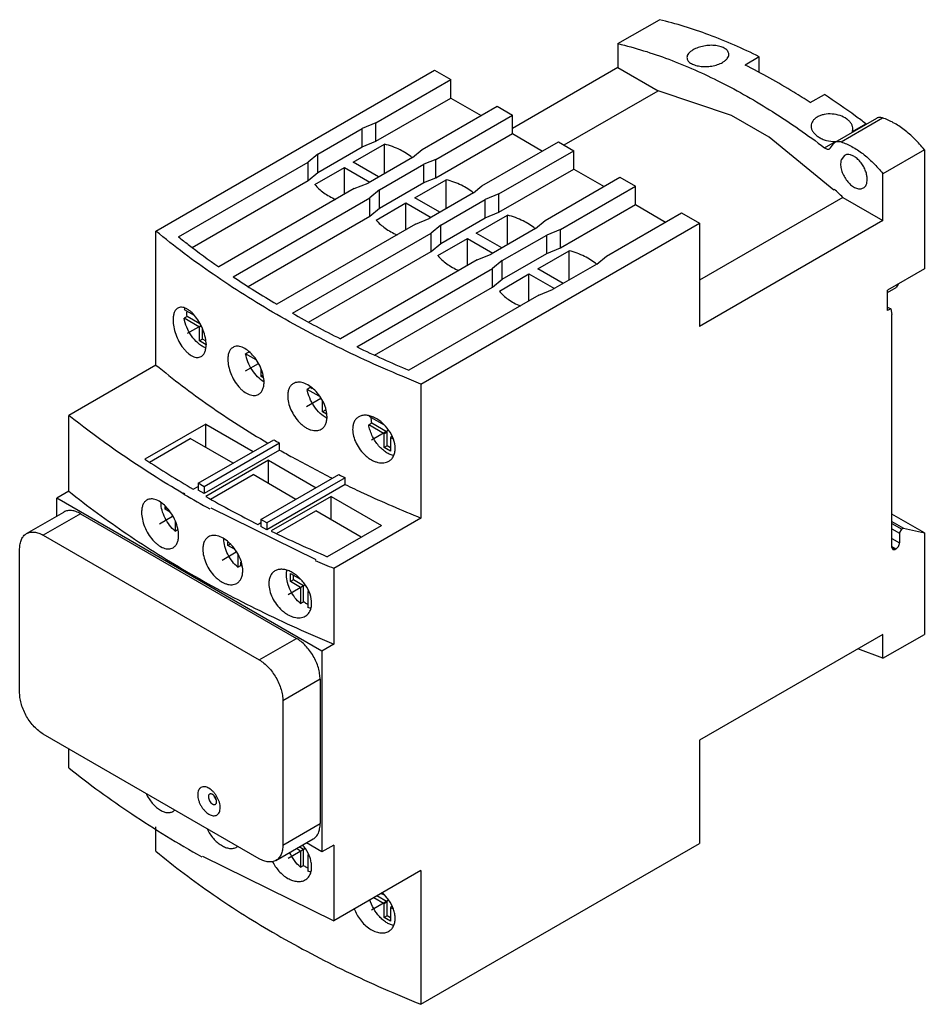
# Model space of a CAD drawing. Units: millimetres. Extents: x 16 to 124, y 39 to 157.
import ezdxf

# ---------------------------------------------------------------- set-up
doc = ezdxf.new("R2010")
doc.units = ezdxf.units.MM
doc.header["$LTSCALE"] = 12.725526
doc.layers.get('0').update_dxf_attribs({"linetype": 'CONTINUOUS'})
doc.layers.add('INTFCLR_75', color=7, linetype='CONTINUOUS')

msp = doc.modelspace()

# ---------------------------------------------------------------- linework, layer by layer
at = {"color": 7, "linetype": 'Continuous'}
for p, q in [((87.54, 153.84), (92.49, 156.7)), ((87.54, 153.84), (87.54, 150.98)), ((104.44, 152.26), (102.74, 151.28)), ((104.44, 150.39), (104.44, 152.26)), ((32.31, 131.43), (65.62, 150.66)), ((65.62, 150.66), (67.56, 149.53)), ((87.54, 150.98), (74.92, 143.7)), ((87.54, 150.98), (92.34, 148.21)), ((58.61, 144.36), (67.56, 149.53)), ((67.56, 147.33), (67.56, 149.53)), ((58.61, 142.16), (67.56, 147.33)), ((67.56, 147.33), (71.17, 145.25)), ((81.09, 141.72), (92.34, 148.21)), ((110.52, 146.79), (112.22, 147.77)), ((64.12, 141.18), (73.08, 146.35)), ((73.08, 146.35), (74.92, 145.29)), ((65.76, 140), (74.92, 145.29)), ((74.92, 143.08), (74.92, 145.29)), ((113.52, 142.06), (118.47, 144.92)), ((114.23, 142.09), (119.18, 144.95)), ((51.65, 140.63), (56.95, 143.7)), ((58.61, 144.36), (56.95, 143.7)), ((56.95, 141.49), (56.95, 143.7)), ((58.61, 142.16), (58.61, 144.36)), ((115.6, 143.34), (117.18, 144.25)), ((115.6, 143.34), (115.63, 143.6)), ((65.76, 137.8), (74.92, 143.08)), ((74.92, 143.08), (78.52, 141)), ((51.65, 138.43), (56.95, 141.49)), ((55.89, 139.65), (59.64, 141.82)), ((56.95, 141.49), (58.61, 142.16)), ((59.64, 138.31), (59.64, 141.82)), ((71.28, 136.82), (80.43, 142.1)), ((80.43, 142.1), (82.27, 141.04)), ((112.23, 141.39), (113.53, 142.14)), ((112.84, 141.27), (112.95, 141.37)), ((112.95, 141.37), (113.29, 141.85)), ((113.29, 141.85), (113.52, 142.06)), ((51.65, 140.63), (50.5, 139.68)), ((51.65, 138.43), (51.65, 140.63)), ((62.97, 140.23), (57.66, 137.16)), ((62.97, 140.23), (64.12, 141.18)), ((73.31, 135.87), (82.27, 141.04)), ((82.27, 138.84), (82.27, 141.04)), ((114.63, 140.48), (114.23, 139.95)), ((124.17, 141.15), (119.22, 138.29)), ((124.17, 141.15), (124.17, 126.9)), ((35, 130.74), (50.5, 139.68)), ((50.5, 137.48), (50.5, 139.68)), ((51.3, 137), (54.83, 139.04)), ((54.83, 135.82), (54.83, 139.04)), ((54.83, 139.04), (57.87, 137.29)), ((58.93, 137.9), (55.89, 139.65)), ((59.04, 136.37), (64.34, 139.43)), ((65.76, 140), (64.34, 139.43)), ((64.34, 137.22), (64.34, 139.43)), ((65.76, 137.8), (65.76, 140)), ((50.5, 137.48), (51.65, 138.43)), ((64.34, 137.22), (65.76, 137.8)), ((73.31, 133.67), (82.27, 138.84)), ((78.83, 132.69), (87.78, 137.86)), ((82.27, 138.84), (85.88, 136.76)), ((87.78, 137.86), (89.62, 136.8)), ((119.22, 132.69), (119.22, 138.29)), ((36.63, 129.47), (50.5, 137.48)), ((56.01, 136.5), (57.66, 137.16)), ((59.04, 134.16), (64.34, 137.22)), ((63.25, 135.41), (67, 137.57)), ((67, 134.1), (67, 137.57)), ((70.28, 136), (71.28, 136.82)), ((80.67, 131.63), (89.62, 136.8)), ((89.62, 134.59), (89.62, 136.8)), ((56.01, 136.5), (39.82, 127.15)), ((41.53, 125.97), (57.88, 135.41)), ((59.04, 136.37), (57.88, 135.41)), ((57.88, 133.21), (57.88, 135.41)), ((59.04, 134.16), (59.04, 136.37)), ((66.25, 133.67), (63.25, 135.41)), ((70.28, 136), (64.98, 132.94)), ((73.31, 135.87), (71.66, 135.2)), ((73.31, 133.67), (73.31, 135.87)), ((114.42, 135.46), (97.3, 125.58)), ((114.42, 135.46), (119.22, 132.69)), ((58.65, 132.75), (62.19, 134.8)), ((62.19, 131.61), (62.19, 134.8)), ((62.19, 134.8), (65.19, 133.06)), ((66.36, 132.14), (71.66, 135.2)), ((71.66, 133), (71.66, 135.2)), ((80.67, 129.42), (89.62, 134.59)), ((89.62, 134.59), (93.23, 132.51)), ((43.32, 124.8), (57.88, 133.21)), ((57.88, 133.21), (59.04, 134.16)), ((66.36, 129.94), (71.66, 133)), ((70.6, 131.16), (74.35, 133.33)), ((71.66, 133), (73.31, 133.67)), ((74.35, 129.82), (74.35, 133.33)), ((86.18, 128.44), (95.14, 133.61)), ((95.14, 133.61), (97.3, 132.37)), ((63.33, 132.27), (46.74, 122.69)), ((63.33, 132.27), (64.98, 132.94)), ((63.99, 113.14), (97.3, 132.37)), ((66.36, 132.14), (65.2, 131.19)), ((66.36, 129.94), (66.36, 132.14)), ((77.67, 131.73), (78.83, 132.69)), ((119.22, 132.69), (97.3, 120.04)), ((97.3, 132.37), (97.3, 120.04)), ((32.31, 115.42), (32.31, 131.43)), ((48.62, 121.61), (65.2, 131.19)), ((65.2, 128.98), (65.2, 131.19)), ((73.64, 129.41), (70.6, 131.16)), ((77.67, 131.73), (72.37, 128.67)), ((73.71, 127.9), (79.02, 130.96)), ((80.67, 131.63), (79.02, 130.96)), ((79.02, 128.75), (79.02, 130.96)), ((80.67, 129.42), (80.67, 131.63)), ((65.2, 128.98), (66.36, 129.94)), ((66.01, 128.51), (69.54, 130.55)), ((69.54, 127.32), (69.54, 130.55)), ((69.54, 130.55), (72.58, 128.79)), ((50.56, 120.53), (65.2, 128.98)), ((70.72, 128), (72.37, 128.67)), ((73.71, 125.69), (79.02, 128.75)), ((77.96, 126.92), (81.7, 129.08)), ((79.02, 128.75), (80.67, 129.42)), ((81.7, 125.57), (81.7, 129.08)), ((85.03, 127.49), (86.18, 128.44)), ((70.72, 128), (54.35, 118.56)), ((73.71, 127.9), (72.56, 126.94)), ((73.71, 125.69), (73.71, 127.9)), ((85.03, 127.49), (79.72, 124.43)), ((56.34, 117.58), (72.56, 126.94)), ((72.56, 124.74), (72.56, 126.94)), ((73.36, 124.26), (76.9, 126.3)), ((76.9, 123.08), (76.9, 126.3)), ((76.9, 126.3), (79.94, 124.55)), ((81, 125.16), (77.96, 126.92)), ((124.17, 126.9), (119.78, 124.36)), ((72.56, 124.74), (73.71, 125.69)), ((121.05, 125.1), (120.81, 124.67)), ((58.45, 116.59), (72.56, 124.74)), ((78.07, 123.76), (62.55, 114.79)), ((78.07, 123.76), (79.72, 124.43)), ((119.78, 124.08), (120.81, 124.67)), ((119.78, 121.92), (119.78, 124.36)), ((35.68, 122.04), (36.78, 121.4)), ((119.78, 122.35), (120.16, 122.13)), ((120.16, 122.13), (119.78, 121.92)), ((120.16, 122.13), (120.28, 121.47)), ((120.28, 93.62), (120.28, 121.47)), ((36.03, 121.21), (35.68, 121)), ((37.51, 119.95), (35.68, 121)), ((37.55, 120.33), (36.03, 121.21)), ((37.69, 120.05), (37.51, 119.95)), ((37.51, 118.3), (37.51, 119.95)), ((37.86, 118.5), (37.86, 119.7)), ((37.86, 118.5), (37.51, 118.3)), ((38.29, 117.85), (37.51, 118.3)), ((38.29, 118.26), (37.86, 118.5)), ((38.29, 117.97), (38.29, 117.85)), ((43.39, 116.96), (43.03, 116.76)), ((44.27, 116.05), (43.03, 116.76)), ((43.48, 116.91), (43.39, 116.96)), ((32.31, 115.42), (21.88, 109.4)), ((44.87, 114.05), (44.87, 114.98)), ((45.07, 114.17), (44.87, 114.05)), ((45.12, 113.9), (44.87, 114.05)), ((63.99, 113.14), (63.99, 97.13)), ((50.74, 112.72), (50.39, 112.51)), ((51.83, 111.68), (50.39, 112.51)), ((51, 112.57), (50.74, 112.72)), ((52.22, 109.81), (52.22, 111.05)), ((52.57, 110.01), (52.22, 109.81)), ((52.7, 109.53), (52.22, 109.81)), ((52.57, 110.01), (52.57, 110.09)), ((52.59, 110), (52.57, 110.01)), ((21.88, 100.34), (21.88, 109.4)), ((38.25, 108.36), (30.99, 104.17)), ((38.25, 105.59), (38.25, 108.36)), ((38.25, 108.36), (43.94, 105.08)), ((57.74, 109.3), (59.57, 108.25)), ((58.1, 108.47), (57.74, 108.27)), ((59.93, 107.41), (58.1, 108.47)), ((59.57, 107.21), (57.74, 108.27)), ((59.57, 108.25), (59.57, 108.28)), ((59.6, 108.26), (59.57, 108.25)), ((59.93, 107.41), (59.57, 107.21)), ((59.57, 105.56), (59.57, 107.21)), ((59.93, 105.77), (59.93, 107.41)), ((31.52, 103.82), (36.41, 106.65)), ((41.54, 103.69), (36.41, 106.65)), ((37.37, 101.28), (46.38, 106.48)), ((47.09, 106.08), (38.08, 100.87)), ((47.09, 105.26), (47.09, 106.08)), ((60.56, 106.88), (60.35, 106.76)), ((60.35, 106.76), (60.35, 105.11)), ((60.63, 106.6), (60.35, 106.76)), ((47.09, 105.26), (38.08, 100.05)), ((59.93, 105.77), (59.57, 105.56)), ((60.35, 105.11), (59.57, 105.56)), ((60.35, 105.52), (59.93, 105.77)), ((45.75, 104.03), (38.26, 99.71)), ((45.75, 101.26), (45.75, 104.03)), ((45.75, 104.03), (51.44, 100.75)), ((37.37, 101.28), (37.37, 100.46)), ((38.08, 100.87), (37.37, 101.28)), ((38.83, 99.39), (43.91, 102.32)), ((49.04, 99.36), (43.91, 102.32)), ((44.86, 96.95), (54.16, 102.32)), ((54.93, 101.95), (45.57, 96.54)), ((54.93, 101.13), (54.93, 101.95)), ((21.88, 100.34), (20.47, 99.52)), ((35.69, 99.96), (35.53, 100.06)), ((35.75, 100), (35.6, 100.1)), ((36.77, 100.57), (37.37, 100.91)), ((38.08, 100.05), (37.37, 100.46)), ((38.08, 100.87), (38.08, 100.05)), ((54.93, 101.13), (45.57, 95.73)), ((20.47, 97.36), (20.47, 99.52)), ((52.15, 81.23), (20.47, 99.52)), ((53.24, 99.71), (46.09, 95.58)), ((53.24, 96.93), (53.24, 99.71)), ((53.24, 99.71), (59.25, 96.24)), ((16.84, 95.27), (21.3, 97.84)), ((33.39, 98.18), (33.39, 98.49)), ((33.6, 98.3), (33.39, 98.18)), ((34, 97.84), (33.39, 98.18)), ((51.46, 92.15), (38.91, 98.31)), ((46.71, 95.28), (51.4, 97.99)), ((56.85, 94.85), (51.4, 97.99)), ((23.3, 97.64), (18.84, 95.07)), ((23.3, 97.64), (49.11, 82.74)), ((34.61, 96.73), (34.61, 95.57)), ((44.5, 96.37), (44.86, 96.58)), ((44.86, 96.95), (44.86, 96.13)), ((45.57, 96.54), (44.86, 96.95)), ((45.57, 96.54), (45.57, 95.73)), ((63.99, 97.13), (53.56, 91.11)), ((124.17, 95.34), (120.28, 97.58)), ((120.28, 96.73), (121.69, 95.91)), ((34.61, 95.57), (34.96, 95.78)), ((45.57, 95.73), (44.86, 96.13)), ((52.8, 92.51), (59.25, 96.24)), ((120.28, 96.48), (121.48, 95.79)), ((120.28, 95.83), (121.2, 95.3)), ((121.2, 95.3), (121.48, 95.79)), ((121.69, 95.91), (121.48, 95.79)), ((121.69, 95.91), (124.17, 95.34)), ((124.17, 95.34), (124.17, 83.21)), ((18.84, 95.07), (44.65, 80.17)), ((40.89, 93.86), (40.89, 94.23)), ((120.28, 94.68), (121.2, 94.15)), ((121.2, 95.3), (121.2, 94.15)), ((16.01, 76.2), (16.01, 93.44)), ((41.24, 94.06), (40.89, 93.86)), ((41.69, 93.39), (40.89, 93.86)), ((120.77, 93.42), (120.28, 93.7)), ((120.28, 93.62), (120.7, 93.38)), ((120.28, 93.62), (120.4, 93.35)), ((120.4, 93.35), (120.7, 93.38)), ((120.77, 93.42), (120.7, 93.38)), ((42.11, 92.72), (42.11, 91.24)), ((42.46, 91.45), (42.46, 91.85)), ((42.11, 91.24), (42.46, 91.45)), ((53.56, 91.11), (53.56, 82.05)), ((48.38, 89.53), (48.38, 90.51)), ((48.38, 90.51), (49.6, 89.81)), ((48.74, 89.73), (48.38, 89.53)), ((49.6, 88.83), (48.38, 89.53)), ((48.74, 89.73), (48.74, 90.31)), ((49.95, 89.03), (48.74, 89.73)), ((49.95, 89.03), (49.6, 88.83)), ((49.6, 88.83), (49.6, 86.92)), ((49.95, 87.12), (49.95, 89.03)), ((50.57, 88.41), (50.45, 88.34)), ((50.45, 88.34), (50.45, 86.43)), ((50.61, 88.24), (50.45, 88.34)), ((49.6, 86.92), (49.95, 87.12)), ((44.65, 80.17), (49.11, 82.74)), ((119.22, 83.21), (97.3, 70.56)), ((119.22, 80.36), (124.17, 83.21)), ((119.22, 80.36), (119.22, 83.21)), ((53.56, 82.05), (52.15, 81.23)), ((52.15, 81.23), (52.15, 57.23)), ((119.22, 80.36), (116.21, 81.48)), ((51.93, 77.85), (47.48, 75.27)), ((51.93, 77.85), (51.93, 60.6)), ((47.48, 75.27), (47.48, 58.03)), ((44.65, 56.4), (18.84, 71.3)), ((21.88, 67.27), (21.88, 69.54)), ((97.3, 70.56), (97.3, 58.23)), ((32.31, 57.29), (32.31, 60.2)), ((47.48, 58.03), (51.93, 60.6)), ((46.65, 56.2), (51.11, 58.77)), ((49.95, 57.51), (49.44, 57.81)), ((52.15, 57.23), (50.29, 58.3)), ((53.56, 58.04), (52.15, 57.23)), ((53.56, 58.04), (53.56, 48.98)), ((63.99, 39), (97.3, 58.23)), ((37.87, 56.69), (53.56, 48.98)), ((49.6, 57.31), (49.09, 57.61)), ((49.95, 57.51), (49.6, 57.31)), ((49.6, 57.31), (49.6, 55.4)), ((49.95, 55.6), (49.95, 57.51)), ((50.57, 56.89), (50.45, 56.82)), ((50.61, 56.73), (50.45, 56.82)), ((50.45, 56.82), (50.45, 54.91)), ((49.6, 55.4), (49.95, 55.6)), ((63.99, 55), (53.56, 48.98)), ((63.99, 55), (63.99, 39)), ((59.93, 51.24), (58.7, 51.95)), ((59.24, 52.26), (59.57, 52.07)), ((59.57, 52.07), (59.57, 52.1)), ((59.6, 52.09), (59.57, 52.07)), ((59.57, 51.03), (58.35, 51.74)), ((59.93, 51.24), (59.57, 51.03)), ((59.57, 49.39), (59.57, 51.03)), ((59.93, 49.59), (59.93, 51.24)), ((60.56, 50.71), (60.35, 50.59)), ((59.93, 49.59), (59.57, 49.39)), ((60.35, 49.35), (59.93, 49.59)), ((60.63, 50.43), (60.35, 50.59)), ((60.35, 50.59), (60.35, 48.94)), ((60.35, 48.94), (59.57, 49.39))]:
    msp.add_line(p, q, dxfattribs=at)
msp.add_lwpolyline([(113.36, 136.33), (105.63, 142.65), (101.13, 145.25), (92.34, 148.21)], dxfattribs=at)
for centre, radius, start, end in [((117.84, 145.11), 1.08, 232.6861, 237.3744), ((113.5, 143.99), 1.86, 270.892, 275.9958), ((68.5, 89.04), 65.29, 45.3161, 46.5564), ((102.38, 216.91), 109.42, 236.2152, 239.4395), ((37.72, 121.64), 2.07, 165.0784, 168.9949), ((38.91, 121.75), 2.92, 177.8862, 180.0111), ((109.77, 229.55), 124.06, 240.4666, 243.4697), ((39.16, 119.75), 2.46, 245.8811, 247.9687), ((47.24, 117.58), 3.9, 188.4467, 189.0348), ((116.47, 243.09), 139.17, 244.404, 247.2041), ((54.57, 113.33), 3.88, 187.9407, 189.0367), ((53.99, 111.52), 2.76, 242.8017, 243.1752), ((60.97, 109.02), 2.92, 177.8862, 180.0111), ((106.34, 209.52), 119.21, 239.8043, 240.1968), ((98.61, 206.23), 122.43, 236.473, 239.6611), ((113.49, 222.98), 134.46, 243.8183, 244.1818), ((103.59, 215.81), 134.28, 239.6282, 241.1325), ((106.14, 219.13), 137.37, 240.3856, 243.3375), ((113.02, 232.89), 152.76, 244.0147, 246.7805), ((116.23, 241.57), 162.98, 246.5381, 247.3859), ((44.73, 94.23), 3.59, 230.8782, 232.9558), ((41.37, 58.85), 1.2, 300.0228, 306.1132), ((45.89, 54.72), 5.16, 33.9804, 40.1627)]:
    msp.add_arc(centre, radius, start, end, dxfattribs=at)
for points, knots in [([(104.44, 152.26), (102.47, 153.23), (98.57, 154.95), (94.49, 156.22), (92.49, 156.7)], [0, 0, 0, 0, 0.515208, 1, 1, 1, 1]), ([(87.54, 153.84), (89.6, 153.34), (93.78, 152.04), (99.97, 149.29), (106.2, 145.73), (110.23, 142.91), (112.23, 141.39)], [0, 0, 0, 0, 0.228239, 0.471157, 0.728655, 1, 1, 1, 1]), ([(96.52, 153.09), (96.41, 153.03), (96.21, 152.9), (95.98, 152.67), (95.82, 152.43), (95.79, 152.25), (95.79, 152.17)], [0, 0, 0, 0, 0.306666, 0.572909, 0.800149, 1, 1, 1, 1]), ([(100.79, 152.55), (100.79, 152.61), (100.77, 152.74), (100.68, 152.93), (100.54, 153.09), (100.29, 153.3), (99.85, 153.5), (99.23, 153.62), (98.53, 153.65), (97.81, 153.56), (97.13, 153.39), (96.71, 153.2), (96.52, 153.09)], [0, 0, 0, 0, 0.039066, 0.079529, 0.123346, 0.171827, 0.284524, 0.417247, 0.564197, 0.716864, 0.865372, 1, 1, 1, 1]), ([(95.79, 152.17), (95.79, 152.11), (95.8, 151.99), (95.89, 151.81), (96.02, 151.65), (96.28, 151.45), (96.72, 151.26), (97.34, 151.12), (98.04, 151.08), (98.76, 151.14), (99.44, 151.31), (99.87, 151.49), (100.05, 151.59)], [0, 0, 0, 0, 0.037233, 0.076143, 0.118927, 0.16695, 0.279966, 0.414019, 0.562483, 0.716137, 0.864978, 1, 1, 1, 1]), ([(100.05, 151.59), (100.16, 151.66), (100.36, 151.79), (100.6, 152.03), (100.75, 152.28), (100.79, 152.47), (100.79, 152.55)], [0, 0, 0, 0, 0.300668, 0.564807, 0.794425, 1, 1, 1, 1]), ([(110.52, 146.79), (109.88, 147.21), (107.35, 148.82), (104.73, 150.28), (102.74, 151.28)], [0, 0, 0, 0, 0.256461, 1, 1, 1, 1]), ([(117.18, 144.25), (116.77, 144.56), (115.15, 145.77), (113.48, 146.93), (112.22, 147.77)], [0, 0, 0, 0, 0.253623, 1, 1, 1, 1]), ([(115.63, 143.6), (115.63, 143.71), (115.6, 143.94), (115.45, 144.26), (115.22, 144.57), (114.79, 144.94), (114.09, 145.28), (113.15, 145.46), (112.35, 145.42), (111.76, 145.25), (111.38, 145.08), (111.06, 144.86), (110.82, 144.6), (110.67, 144.3), (110.63, 144.08), (110.63, 143.98)], [0, 0, 0, 0, 0.050573, 0.104115, 0.161982, 0.22467, 0.362751, 0.511279, 0.657929, 0.726727, 0.790734, 0.849342, 0.902763, 0.952236, 1, 1, 1, 1]), ([(119.18, 144.95), (119.05, 144.99), (118.86, 145.03), (118.62, 144.99), (118.52, 144.95), (118.47, 144.92)], [0, 0, 0, 0, 0.530881, 0.770009, 1, 1, 1, 1]), ([(124.17, 141.15), (123.8, 141.61), (123.04, 142.45), (121.8, 143.55), (120.52, 144.4), (119.62, 144.8), (119.18, 144.95)], [0, 0, 0, 0, 0.275677, 0.53689, 0.77923, 1, 1, 1, 1]), ([(110.63, 143.98), (110.63, 143.86), (110.68, 143.61), (110.86, 143.27), (111.14, 142.95), (111.52, 142.67), (111.96, 142.43), (112.63, 142.2), (113.17, 142.13), (113.53, 142.14)], [0, 0, 0, 0, 0.094717, 0.197207, 0.310541, 0.435195, 0.569686, 0.711166, 1, 1, 1, 1]), ([(115.57, 143.23), (115.58, 143.24), (115.59, 143.28), (115.6, 143.31), (115.6, 143.34)], [0, 0, 0, 0, 0.24583, 1, 1, 1, 1]), ([(62.94, 140.19), (62.51, 140.57), (61.45, 141.24), (60.28, 141.65), (59.64, 141.82)], [0, 0, 0, 0, 0.467967, 1, 1, 1, 1]), ([(112.23, 141.39), (112.28, 141.35), (112.39, 141.28), (112.55, 141.22), (112.71, 141.21), (112.8, 141.24), (112.84, 141.27)], [0, 0, 0, 0, 0.297729, 0.560604, 0.790509, 1, 1, 1, 1]), ([(113.52, 142.06), (113.57, 142.09), (113.67, 142.13), (113.91, 142.17), (114.1, 142.14), (114.23, 142.09)], [0, 0, 0, 0, 0.229991, 0.469119, 1, 1, 1, 1]), ([(114.23, 142.09), (114.67, 141.95), (115.57, 141.54), (116.85, 140.69), (118.09, 139.6), (118.85, 138.75), (119.22, 138.29)], [0, 0, 0, 0, 0.22077, 0.46311, 0.724323, 1, 1, 1, 1]), ([(117.27, 138.2), (117.23, 138.38), (117.11, 138.73), (116.86, 139.24), (116.53, 139.71), (116.16, 140.09), (115.75, 140.39), (115.35, 140.56), (115.02, 140.6), (114.78, 140.55), (114.67, 140.51), (114.63, 140.48)], [0, 0, 0, 0, 0.141899, 0.289496, 0.436339, 0.576188, 0.703742, 0.815799, 0.912624, 0.957002, 1, 1, 1, 1]), ([(114.23, 139.95), (114.22, 139.91), (114.18, 139.75), (114.16, 139.58), (114.16, 139.45)], [0, 0, 0, 0, 0.234726, 1, 1, 1, 1]), ([(114.16, 139.45), (114.16, 139.26), (114.21, 138.85), (114.41, 138.26), (114.72, 137.69), (115.12, 137.18), (115.56, 136.79), (115.96, 136.57), (116.28, 136.49), (116.5, 136.47), (116.7, 136.5), (116.82, 136.55), (116.88, 136.58)], [0, 0, 0, 0, 0.128689, 0.27028, 0.417432, 0.561773, 0.695446, 0.81271, 0.864675, 0.912509, 0.957139, 1, 1, 1, 1]), ([(117.34, 137.61), (117.34, 137.66), (117.34, 137.86), (117.3, 138.05), (117.27, 138.2)], [0, 0, 0, 0, 0.238225, 1, 1, 1, 1]), ([(51.3, 137), (51.6, 136.62), (52.17, 136.11), (53.05, 135.57), (53.55, 135.33), (53.82, 135.21)], [0, 0, 0, 0, 0.464856, 0.724034, 1, 1, 1, 1]), ([(70.27, 135.97), (69.83, 136.34), (68.78, 137), (67.62, 137.41), (67, 137.57)], [0, 0, 0, 0, 0.468463, 1, 1, 1, 1]), ([(116.88, 136.58), (116.95, 136.63), (117.09, 136.74), (117.24, 136.98), (117.32, 137.28), (117.34, 137.5), (117.34, 137.61)], [0, 0, 0, 0, 0.217766, 0.450897, 0.71037, 1, 1, 1, 1]), ([(77.65, 131.7), (77.21, 132.08), (76.16, 132.74), (74.98, 133.16), (74.35, 133.33)], [0, 0, 0, 0, 0.467967, 1, 1, 1, 1]), ([(58.65, 132.75), (58.95, 132.38), (59.72, 131.69), (60.63, 131.2), (61.13, 130.99)], [0, 0, 0, 0, 0.46559, 1, 1, 1, 1]), ([(63.99, 113.14), (60.97, 114.35), (55.11, 116.92), (46.8, 121.3), (39.19, 126.08), (34.51, 129.6), (32.31, 131.43)], [0, 0, 0, 0, 0.266312, 0.522122, 0.766799, 1, 1, 1, 1]), ([(35, 130.74), (35.39, 130.43), (36.97, 129.19), (38.58, 128.01), (39.82, 127.15)], [0, 0, 0, 0, 0.24675, 1, 1, 1, 1]), ([(66.01, 128.51), (66.3, 128.13), (66.87, 127.62), (67.76, 127.07), (68.26, 126.83), (68.53, 126.72)], [0, 0, 0, 0, 0.464856, 0.724034, 1, 1, 1, 1]), ([(85, 127.45), (84.57, 127.83), (83.51, 128.5), (82.34, 128.91), (81.7, 129.08)], [0, 0, 0, 0, 0.467967, 1, 1, 1, 1]), ([(73.36, 124.26), (73.66, 123.88), (74.23, 123.37), (75.11, 122.83), (75.62, 122.59), (75.88, 122.48)], [0, 0, 0, 0, 0.464856, 0.724034, 1, 1, 1, 1]), ([(34.91, 122.21), (34.82, 122.16), (34.65, 122), (34.47, 121.68), (34.37, 121.27), (34.35, 120.97), (34.35, 120.8)], [0, 0, 0, 0, 0.201429, 0.429039, 0.694506, 1, 1, 1, 1]), ([(38.3, 117.86), (38.3, 118.14), (38.23, 118.72), (37.98, 119.58), (37.58, 120.42), (37.09, 121.17), (36.61, 121.69), (36.21, 122), (35.92, 122.17), (35.64, 122.28), (35.38, 122.33), (35.13, 122.31), (34.98, 122.25), (34.91, 122.21)], [0, 0, 0, 0, 0.134603, 0.282974, 0.436156, 0.584255, 0.718193, 0.777742, 0.831631, 0.879856, 0.922989, 0.962338, 1, 1, 1, 1]), ([(36.03, 121.21), (36.03, 121.25), (36, 121.43), (35.99, 121.62), (35.99, 121.75)], [0, 0, 0, 0, 0.258301, 1, 1, 1, 1]), ([(34.35, 120.8), (34.35, 120.53), (34.41, 119.94), (34.66, 119.08), (35.03, 118.23), (35.44, 117.58), (35.81, 117.14), (36.17, 116.78), (36.56, 116.51), (36.95, 116.36), (37.23, 116.31), (37.49, 116.34), (37.64, 116.4), (37.71, 116.44)], [0, 0, 0, 0, 0.134318, 0.282399, 0.434825, 0.581687, 0.650399, 0.714768, 0.827631, 0.876284, 0.920285, 0.96085, 1, 1, 1, 1]), ([(38.15, 117.5), (38.01, 117.56), (37.71, 117.73), (37.15, 118.17), (36.52, 118.89), (35.96, 119.89), (35.74, 120.64), (35.68, 121)], [0, 0, 0, 0, 0.108047, 0.225712, 0.481697, 0.747698, 1, 1, 1, 1]), ([(37.71, 116.44), (37.81, 116.49), (37.99, 116.65), (38.17, 116.98), (38.28, 117.4), (38.3, 117.7), (38.3, 117.86)], [0, 0, 0, 0, 0.205881, 0.43542, 0.699423, 1, 1, 1, 1]), ([(41.52, 117.53), (41.42, 117.48), (41.23, 117.31), (41.03, 116.98), (40.92, 116.56), (40.9, 116.26), (40.9, 116.09)], [0, 0, 0, 0, 0.211284, 0.442071, 0.703848, 1, 1, 1, 1]), ([(45.23, 113.37), (45.23, 113.64), (45.15, 114.22), (44.87, 115.07), (44.44, 115.89), (43.9, 116.61), (43.29, 117.18), (42.75, 117.51), (42.32, 117.64), (42.03, 117.68), (41.75, 117.64), (41.59, 117.58), (41.52, 117.53)], [0, 0, 0, 0, 0.130683, 0.274535, 0.423875, 0.569833, 0.703987, 0.820042, 0.870665, 0.916718, 0.959263, 1, 1, 1, 1]), ([(45.2, 113.41), (44.93, 113.58), (44.41, 114.01), (43.77, 114.82), (43.28, 115.75), (43.09, 116.43), (43.03, 116.76)], [0, 0, 0, 0, 0.233508, 0.490319, 0.752244, 1, 1, 1, 1]), ([(32.31, 115.42), (34.36, 113.72), (38.7, 110.43), (43.29, 107.5), (45.68, 106.08)], [0, 0, 0, 0, 0.488742, 1, 1, 1, 1]), ([(40.9, 116.09), (40.9, 115.82), (40.97, 115.24), (41.23, 114.39), (41.65, 113.56), (42.09, 112.94), (42.5, 112.51), (42.9, 112.17), (43.32, 111.92), (43.76, 111.79), (44.06, 111.76), (44.34, 111.8), (44.5, 111.87), (44.58, 111.91)], [0, 0, 0, 0, 0.130416, 0.274018, 0.42271, 0.567522, 0.636037, 0.700817, 0.816449, 0.867435, 0.914266, 0.957912, 1, 1, 1, 1]), ([(44.58, 111.91), (44.68, 111.97), (44.88, 112.14), (45.08, 112.48), (45.21, 112.9), (45.23, 113.21), (45.23, 113.37)], [0, 0, 0, 0, 0.215192, 0.447717, 0.708227, 1, 1, 1, 1]), ([(48.73, 113.21), (48.62, 113.15), (48.42, 112.98), (48.21, 112.63), (48.08, 112.21), (48.06, 111.9), (48.06, 111.74)], [0, 0, 0, 0, 0.220047, 0.453704, 0.712197, 1, 1, 1, 1]), ([(52.76, 109.23), (52.76, 109.5), (52.68, 110.07), (52.38, 110.91), (51.91, 111.71), (51.32, 112.41), (50.66, 112.95), (50.06, 113.25), (49.6, 113.36), (49.28, 113.37), (48.99, 113.33), (48.81, 113.25), (48.73, 113.21)], [0, 0, 0, 0, 0.127137, 0.26684, 0.412567, 0.556395, 0.690619, 0.809333, 0.862209, 0.910979, 0.95646, 1, 1, 1, 1]), ([(52.73, 109.07), (52.44, 109.22), (51.88, 109.64), (51.18, 110.47), (50.66, 111.45), (50.44, 112.16), (50.39, 112.51)], [0, 0, 0, 0, 0.228839, 0.485317, 0.749633, 1, 1, 1, 1]), ([(48.06, 111.74), (48.06, 111.46), (48.13, 110.89), (48.42, 110.04), (48.87, 109.24), (49.36, 108.64), (49.8, 108.23), (50.14, 107.98), (50.48, 107.79), (50.83, 107.65), (51.17, 107.58), (51.49, 107.56), (51.79, 107.61), (51.97, 107.69), (52.06, 107.74)], [0, 0, 0, 0, 0.12688, 0.266379, 0.411533, 0.554273, 0.622529, 0.687638, 0.748936, 0.806126, 0.859295, 0.908751, 0.955226, 1, 1, 1, 1]), ([(35.53, 100.06), (34.31, 100.78), (29.6, 103.65), (25.08, 106.84), (21.88, 109.4)], [0, 0, 0, 0, 0.257669, 1, 1, 1, 1]), ([(52.06, 107.74), (52.17, 107.8), (52.38, 107.97), (52.6, 108.32), (52.73, 108.75), (52.76, 109.06), (52.76, 109.23)], [0, 0, 0, 0, 0.223539, 0.458797, 0.716171, 1, 1, 1, 1]), ([(56.55, 109.23), (56.43, 109.16), (56.22, 108.99), (55.99, 108.64), (55.85, 108.2), (55.82, 107.89), (55.82, 107.73)], [0, 0, 0, 0, 0.227928, 0.464239, 0.719782, 1, 1, 1, 1]), ([(60.12, 107.64), (59.89, 107.98), (59.47, 108.44), (58.83, 108.92), (58.34, 109.19), (57.85, 109.37), (57.37, 109.44), (56.93, 109.4), (56.67, 109.3), (56.55, 109.23)], [0, 0, 0, 0, 0.293441, 0.434039, 0.566654, 0.689398, 0.801573, 0.904121, 1, 1, 1, 1]), ([(58.1, 108.47), (58.09, 108.52), (58.06, 108.7), (58.05, 108.88), (58.05, 109.01)], [0, 0, 0, 0, 0.258301, 1, 1, 1, 1]), ([(55.82, 107.73), (55.82, 107.45), (55.9, 106.88), (56.22, 106.05), (56.71, 105.26), (57.24, 104.68), (57.71, 104.3), (58.08, 104.07), (58.45, 103.89), (58.82, 103.77), (59.19, 103.71), (59.53, 103.71), (59.86, 103.78), (60.05, 103.86), (60.14, 103.92)], [0, 0, 0, 0, 0.123736, 0.259546, 0.401443, 0.542202, 0.610182, 0.675575, 0.737773, 0.796473, 0.85169, 0.903602, 0.952717, 1, 1, 1, 1]), ([(60.68, 104.61), (60.51, 104.64), (60.18, 104.76), (59.71, 105.04), (59.24, 105.42), (58.81, 105.9), (58.43, 106.44), (58.11, 107.03), (57.88, 107.64), (57.78, 108.06), (57.74, 108.27)], [0, 0, 0, 0, 0.099669, 0.211504, 0.334344, 0.465598, 0.601768, 0.738849, 0.872909, 1, 1, 1, 1]), ([(60.9, 105.44), (60.9, 105.81), (60.74, 106.6), (60.36, 107.3), (60.12, 107.64)], [0, 0, 0, 0, 0.474106, 1, 1, 1, 1]), ([(47.09, 105.26), (47.6, 104.97), (49.68, 103.8), (51.8, 102.68), (53.4, 101.88)], [0, 0, 0, 0, 0.246935, 1, 1, 1, 1]), ([(60.14, 103.92), (60.26, 103.98), (60.48, 104.16), (60.73, 104.52), (60.87, 104.96), (60.9, 105.27), (60.9, 105.44)], [0, 0, 0, 0, 0.231086, 0.468902, 0.723445, 1, 1, 1, 1]), ([(21.88, 100.34), (24.13, 98.54), (28.87, 95.07), (36.5, 90.31), (44.77, 85.91), (50.57, 83.3), (53.56, 82.05)], [0, 0, 0, 0, 0.23487, 0.480056, 0.735266, 1, 1, 1, 1]), ([(54.93, 101.13), (55.66, 100.78), (58.65, 99.37), (61.68, 98.06), (63.99, 97.13)], [0, 0, 0, 0, 0.246387, 1, 1, 1, 1]), ([(31.22, 99.28), (31.12, 99.22), (30.93, 99.05), (30.73, 98.71), (30.61, 98.29), (30.59, 97.98), (30.59, 97.81)], [0, 0, 0, 0, 0.211967, 0.442985, 0.704501, 1, 1, 1, 1]), ([(35.01, 95.06), (35.01, 95.34), (34.93, 95.92), (34.65, 96.78), (34.21, 97.61), (33.66, 98.35), (33.04, 98.93), (32.48, 99.26), (32.04, 99.39), (31.74, 99.42), (31.47, 99.39), (31.3, 99.32), (31.22, 99.28)], [0, 0, 0, 0, 0.130458, 0.274046, 0.423158, 0.568959, 0.703077, 0.819276, 0.870046, 0.916287, 0.959046, 1, 1, 1, 1]), ([(34.61, 95.57), (34.36, 95.77), (33.9, 96.26), (33.37, 97.1), (33.01, 98.02), (32.91, 98.65), (32.91, 98.95)], [0, 0, 0, 0, 0.248583, 0.511194, 0.767845, 1, 1, 1, 1]), ([(23.3, 97.64), (23.12, 97.75), (22.77, 97.91), (22.24, 98.04), (21.81, 98.03), (21.5, 97.95), (21.36, 97.88), (21.3, 97.84)], [0, 0, 0, 0, 0.28958, 0.548633, 0.781636, 0.891838, 1, 1, 1, 1]), ([(30.59, 97.81), (30.59, 97.53), (30.66, 96.95), (30.93, 96.08), (31.35, 95.24), (31.81, 94.61), (32.23, 94.18), (32.63, 93.84), (33.07, 93.58), (33.51, 93.45), (33.81, 93.42), (34.1, 93.46), (34.27, 93.53), (34.35, 93.58)], [0, 0, 0, 0, 0.130224, 0.273599, 0.422119, 0.566864, 0.635391, 0.700212, 0.816007, 0.867103, 0.914053, 0.957814, 1, 1, 1, 1]), ([(16.84, 95.27), (16.91, 95.31), (17.05, 95.37), (17.35, 95.46), (17.78, 95.47), (18.32, 95.34), (18.67, 95.17), (18.84, 95.07)], [0, 0, 0, 0, 0.108162, 0.218364, 0.451367, 0.71042, 1, 1, 1, 1]), ([(16.01, 93.44), (16.01, 93.64), (16.04, 94.03), (16.2, 94.56), (16.42, 94.92), (16.65, 95.15), (16.78, 95.23), (16.84, 95.27)], [0, 0, 0, 0, 0.289581, 0.548635, 0.781637, 0.891838, 1, 1, 1, 1]), ([(34.35, 93.58), (34.45, 93.64), (34.65, 93.81), (34.86, 94.15), (34.99, 94.58), (35.01, 94.89), (35.01, 95.06)], [0, 0, 0, 0, 0.215514, 0.448122, 0.708508, 1, 1, 1, 1]), ([(38.59, 94.88), (38.49, 94.82), (38.28, 94.65), (38.06, 94.3), (37.93, 93.86), (37.91, 93.55), (37.91, 93.38)], [0, 0, 0, 0, 0.219989, 0.453647, 0.712159, 1, 1, 1, 1]), ([(42.68, 90.83), (42.68, 91.11), (42.6, 91.69), (42.29, 92.54), (41.82, 93.35), (41.22, 94.06), (40.55, 94.62), (39.95, 94.92), (39.48, 95.03), (39.16, 95.05), (38.86, 95), (38.68, 94.93), (38.59, 94.88)], [0, 0, 0, 0, 0.127212, 0.26701, 0.412811, 0.556654, 0.690834, 0.809463, 0.862296, 0.911026, 0.956477, 1, 1, 1, 1]), ([(42.11, 91.24), (41.86, 91.45), (41.4, 91.93), (40.86, 92.78), (40.51, 93.69), (40.41, 94.32), (40.41, 94.62)], [0, 0, 0, 0, 0.248583, 0.511194, 0.767845, 1, 1, 1, 1]), ([(37.91, 93.38), (37.91, 93.11), (37.99, 92.52), (38.28, 91.67), (38.74, 90.85), (39.23, 90.24), (39.68, 89.83), (40.02, 89.57), (40.37, 89.38), (40.72, 89.24), (41.06, 89.16), (41.39, 89.14), (41.7, 89.19), (41.88, 89.27), (41.97, 89.32)], [0, 0, 0, 0, 0.126976, 0.266582, 0.411847, 0.554682, 0.622967, 0.688088, 0.749376, 0.806526, 0.859627, 0.908987, 0.955347, 1, 1, 1, 1]), ([(120.77, 93.42), (120.83, 93.45), (120.95, 93.55), (121.08, 93.73), (121.17, 93.94), (121.2, 94.08), (121.2, 94.15)], [0, 0, 0, 0, 0.237242, 0.499998, 0.762755, 1, 1, 1, 1]), ([(41.97, 89.32), (42.08, 89.39), (42.29, 89.56), (42.52, 89.91), (42.65, 90.35), (42.68, 90.67), (42.68, 90.83)], [0, 0, 0, 0, 0.223186, 0.458306, 0.715809, 1, 1, 1, 1]), ([(46.53, 90.81), (46.42, 90.74), (46.2, 90.57), (45.97, 90.21), (45.83, 89.77), (45.8, 89.45), (45.8, 89.28)], [0, 0, 0, 0, 0.227264, 0.463363, 0.719158, 1, 1, 1, 1]), ([(50.17, 89.12), (49.93, 89.48), (49.51, 89.96), (48.86, 90.46), (48.36, 90.75), (47.86, 90.94), (47.38, 91.02), (46.93, 90.98), (46.65, 90.88), (46.53, 90.81)], [0, 0, 0, 0, 0.293971, 0.434917, 0.567773, 0.690555, 0.802518, 0.904638, 1, 1, 1, 1]), ([(47.9, 90.3), (47.9, 90.35), (47.91, 90.54), (47.94, 90.73), (47.97, 90.86)], [0, 0, 0, 0, 0.262607, 1, 1, 1, 1]), ([(49.6, 86.92), (49.35, 87.12), (48.89, 87.6), (48.36, 88.45), (48, 89.36), (47.9, 90), (47.9, 90.3)], [0, 0, 0, 0, 0.248583, 0.511194, 0.767845, 1, 1, 1, 1]), ([(45.8, 89.28), (45.8, 89.01), (45.88, 88.42), (46.2, 87.58), (46.7, 86.77), (47.23, 86.19), (47.71, 85.8), (48.08, 85.56), (48.45, 85.38), (48.82, 85.25), (49.19, 85.19), (49.54, 85.19), (49.87, 85.26), (50.06, 85.34), (50.16, 85.39)], [0, 0, 0, 0, 0.124066, 0.260259, 0.402513, 0.54352, 0.611553, 0.676938, 0.739059, 0.797606, 0.852598, 0.904229, 0.953029, 1, 1, 1, 1]), ([(50.92, 86.93), (50.92, 87.3), (50.76, 88.08), (50.4, 88.78), (50.17, 89.12)], [0, 0, 0, 0, 0.474249, 1, 1, 1, 1]), ([(50.45, 86.79), (50.41, 86.81), (50.24, 86.91), (50.07, 87.03), (49.95, 87.12)], [0, 0, 0, 0, 0.239977, 1, 1, 1, 1]), ([(50.16, 85.39), (50.27, 85.46), (50.5, 85.64), (50.74, 86.01), (50.89, 86.45), (50.92, 86.77), (50.92, 86.93)], [0, 0, 0, 0, 0.230178, 0.467658, 0.722535, 1, 1, 1, 1]), ([(50.79, 86.35), (50.77, 86.35), (50.65, 86.37), (50.53, 86.4), (50.45, 86.43)], [0, 0, 0, 0, 0.241467, 1, 1, 1, 1]), ([(51.93, 77.85), (51.93, 78.07), (51.89, 78.53), (51.73, 79.24), (51.47, 79.95), (51.12, 80.64), (50.69, 81.29), (50.21, 81.87), (49.68, 82.36), (49.3, 82.63), (49.11, 82.74)], [0, 0, 0, 0, 0.114156, 0.237328, 0.366977, 0.500001, 0.633025, 0.762674, 0.885845, 1, 1, 1, 1]), ([(44.65, 80.17), (44.85, 80.06), (45.23, 79.79), (45.75, 79.3), (46.24, 78.72), (46.66, 78.07), (47.01, 77.37), (47.28, 76.66), (47.44, 75.96), (47.48, 75.5), (47.48, 75.27)], [0, 0, 0, 0, 0.114155, 0.237326, 0.366975, 0.499999, 0.633023, 0.762672, 0.885844, 1, 1, 1, 1]), ([(18.84, 71.3), (18.65, 71.41), (18.27, 71.68), (17.74, 72.17), (17.25, 72.75), (16.83, 73.4), (16.48, 74.09), (16.22, 74.81), (16.05, 75.51), (16.01, 75.97), (16.01, 76.2)], [0, 0, 0, 0, 0.114155, 0.237326, 0.366975, 0.499999, 0.633023, 0.762672, 0.885844, 1, 1, 1, 1]), ([(21.88, 67.27), (24.32, 65.32), (29.48, 61.56), (34.93, 58.23), (37.78, 56.64)], [0, 0, 0, 0, 0.48843, 1, 1, 1, 1]), ([(38.64, 64.82), (38.56, 64.87), (38.39, 64.95), (38.14, 65.01), (37.9, 65), (37.68, 64.93), (37.51, 64.78), (37.39, 64.58), (37.31, 64.33), (37.3, 64.14), (37.3, 64.05)], [0, 0, 0, 0, 0.144887, 0.274533, 0.391111, 0.499998, 0.608885, 0.725464, 0.855111, 1, 1, 1, 1]), ([(38.64, 61.72), (38.72, 61.67), (38.89, 61.59), (39.15, 61.53), (39.38, 61.54), (39.6, 61.61), (39.77, 61.76), (39.9, 61.96), (39.97, 62.22), (39.99, 62.5), (39.97, 62.82), (39.89, 63.16), (39.76, 63.49), (39.6, 63.82), (39.4, 64.13), (39.16, 64.41), (38.91, 64.64), (38.73, 64.77), (38.64, 64.82)], [0, 0, 0, 0, 0.060367, 0.114398, 0.162973, 0.208347, 0.253718, 0.302301, 0.356316, 0.416694, 0.483278, 0.555122, 0.630746, 0.708339, 0.785936, 0.861555, 0.933423, 1, 1, 1, 1]), ([(31.16, 64.13), (31.35, 63.75), (31.7, 63.21), (32.26, 62.62), (32.7, 62.28), (33.15, 62.04), (33.58, 61.91), (33.99, 61.91), (34.24, 62), (34.35, 62.06)], [0, 0, 0, 0, 0.308951, 0.453744, 0.587401, 0.707892, 0.814938, 0.910653, 1, 1, 1, 1]), ([(37.3, 64.05), (37.3, 63.94), (37.32, 63.72), (37.39, 63.39), (37.52, 63.05), (37.69, 62.72), (37.89, 62.41), (38.12, 62.13), (38.37, 61.9), (38.55, 61.77), (38.64, 61.72)], [0, 0, 0, 0, 0.114147, 0.237337, 0.366978, 0.500001, 0.633024, 0.762665, 0.885853, 1, 1, 1, 1]), ([(38.72, 64.12), (38.69, 64.11), (38.65, 64.07), (38.6, 64), (38.58, 63.9), (38.57, 63.84), (38.57, 63.8)], [0, 0, 0, 0, 0.21775, 0.450893, 0.710464, 1, 1, 1, 1]), ([(38.57, 63.8), (38.57, 63.72), (38.6, 63.55), (38.71, 63.31), (38.86, 63.1), (39, 62.98), (39.07, 62.94)], [0, 0, 0, 0, 0.237248, 0.500001, 0.762753, 1, 1, 1, 1]), ([(39.07, 64.09), (39.03, 64.1), (38.97, 64.13), (38.88, 64.16), (38.79, 64.15), (38.74, 64.13), (38.72, 64.12)], [0, 0, 0, 0, 0.289535, 0.549106, 0.782249, 1, 1, 1, 1]), ([(39.56, 63.23), (39.56, 63.31), (39.53, 63.48), (39.42, 63.72), (39.27, 63.93), (39.14, 64.05), (39.07, 64.09)], [0, 0, 0, 0, 0.237248, 0.500001, 0.762753, 1, 1, 1, 1]), ([(39.48, 63.5), (39.43, 63.55), (39.35, 63.68), (39.28, 63.82), (39.26, 63.89)], [0, 0, 0, 0, 0.5, 1, 1, 1, 1]), ([(39.07, 62.94), (39.1, 62.93), (39.16, 62.9), (39.25, 62.87), (39.34, 62.88), (39.39, 62.9), (39.42, 62.91)], [0, 0, 0, 0, 0.289535, 0.549106, 0.782249, 1, 1, 1, 1]), ([(39.42, 62.91), (39.44, 62.92), (39.48, 62.96), (39.53, 63.03), (39.56, 63.13), (39.56, 63.19), (39.56, 63.23)], [0, 0, 0, 0, 0.21775, 0.450893, 0.710464, 1, 1, 1, 1]), ([(34.35, 62.06), (34.37, 62.07), (34.44, 62.12), (34.51, 62.17), (34.55, 62.21)], [0, 0, 0, 0, 0.248198, 1, 1, 1, 1]), ([(51.11, 58.77), (51.17, 58.81), (51.3, 58.9), (51.52, 59.12), (51.75, 59.48), (51.9, 60.01), (51.93, 60.4), (51.93, 60.6)], [0, 0, 0, 0, 0.108162, 0.218363, 0.451365, 0.710419, 1, 1, 1, 1]), ([(38.41, 59.96), (38.61, 59.55), (38.99, 58.98), (39.61, 58.36), (40.1, 58), (40.6, 57.75), (41.1, 57.62), (41.56, 57.63), (41.85, 57.73), (41.97, 57.8)], [0, 0, 0, 0, 0.29839, 0.441419, 0.57534, 0.697788, 0.808005, 0.907403, 1, 1, 1, 1]), ([(47.48, 58.03), (47.48, 57.83), (47.45, 57.44), (47.29, 56.91), (47.07, 56.55), (46.84, 56.32), (46.72, 56.24), (46.65, 56.2)], [0, 0, 0, 0, 0.289581, 0.548635, 0.781637, 0.891838, 1, 1, 1, 1]), ([(32.31, 57.29), (34.51, 55.47), (39.19, 51.94), (46.8, 47.16), (55.11, 42.78), (60.97, 40.21), (63.99, 39)], [0, 0, 0, 0, 0.233201, 0.477878, 0.733688, 1, 1, 1, 1]), ([(49.6, 55.4), (49.32, 55.63), (48.82, 56.17), (48.44, 56.81), (48.29, 57.15)], [0, 0, 0, 0, 0.487095, 1, 1, 1, 1]), ([(50.92, 55.42), (50.92, 55.6), (50.88, 55.97), (50.68, 56.72), (50.4, 57.27), (50.17, 57.61)], [0, 0, 0, 0, 0.229124, 0.475131, 1, 1, 1, 1]), ([(46.65, 56.2), (46.59, 56.16), (46.45, 56.1), (46.14, 56.01), (45.71, 56), (45.18, 56.13), (44.83, 56.3), (44.65, 56.4)], [0, 0, 0, 0, 0.108162, 0.218364, 0.451367, 0.71042, 1, 1, 1, 1]), ([(46.21, 56.11), (46.42, 55.68), (46.82, 55.08), (47.5, 54.43), (48.05, 54.05), (48.62, 53.79), (49.17, 53.66), (49.7, 53.68), (50.02, 53.8), (50.16, 53.88)], [0, 0, 0, 0, 0.287979, 0.429161, 0.563255, 0.687602, 0.800974, 0.904077, 1, 1, 1, 1]), ([(50.45, 55.27), (50.41, 55.29), (50.24, 55.39), (50.07, 55.51), (49.95, 55.6)], [0, 0, 0, 0, 0.239977, 1, 1, 1, 1]), ([(50.16, 53.88), (50.27, 53.95), (50.5, 54.12), (50.74, 54.49), (50.89, 54.93), (50.92, 55.25), (50.92, 55.42)], [0, 0, 0, 0, 0.230182, 0.46769, 0.722481, 1, 1, 1, 1]), ([(50.79, 54.83), (50.77, 54.83), (50.65, 54.85), (50.53, 54.88), (50.45, 54.91)], [0, 0, 0, 0, 0.24147, 1, 1, 1, 1]), ([(60.12, 51.47), (60.07, 51.55), (59.83, 51.86), (59.55, 52.15), (59.33, 52.35)], [0, 0, 0, 0, 0.252185, 1, 1, 1, 1]), ([(60.67, 48.44), (60.53, 48.46), (60.24, 48.56), (59.82, 48.79), (59.41, 49.1), (58.87, 49.63), (58.3, 50.42), (57.99, 51.15), (57.87, 51.52)], [0, 0, 0, 0, 0.099265, 0.209325, 0.329519, 0.458083, 0.729481, 1, 1, 1, 1]), ([(60.9, 49.26), (60.9, 49.44), (60.86, 49.82), (60.65, 50.58), (60.36, 51.13), (60.12, 51.47)], [0, 0, 0, 0, 0.22897, 0.475034, 1, 1, 1, 1]), ([(56.02, 50.43), (56.1, 50.19), (56.31, 49.72), (56.73, 49.07), (57.25, 48.49), (57.83, 48.03), (58.44, 47.7), (59.06, 47.53), (59.64, 47.53), (59.99, 47.65), (60.14, 47.74)], [0, 0, 0, 0, 0.138687, 0.281325, 0.422927, 0.558858, 0.685429, 0.800533, 0.904351, 1, 1, 1, 1]), ([(60.14, 47.74), (60.26, 47.81), (60.48, 47.98), (60.73, 48.34), (60.87, 48.78), (60.9, 49.1), (60.9, 49.26)], [0, 0, 0, 0, 0.231086, 0.468928, 0.723391, 1, 1, 1, 1])]:
    msp.add_open_spline(points, degree=3, knots=knots, dxfattribs=at)
at = {"layer": 'INTFCLR_75', "color": 208, "linetype": 'Continuous', "true_color": 0x37005f}
for p, q in [((37.66, 120.11), (36.04, 119.17)), ((44.53, 115.58), (42.97, 114.68)), ((52, 111.4), (50.32, 110.43)), ((60.08, 107.58), (58.08, 106.42)), ((34.3, 97.3), (32.71, 96.39)), ((41.91, 93.04), (40.21, 92.06)), ((50.09, 89.11), (48.1, 87.96)), ((50.1, 57.6), (48.1, 56.44)), ((60.08, 51.4), (58.08, 50.25))]:
    msp.add_line(p, q, dxfattribs=at)

doc.saveas('drawing.dxf')
